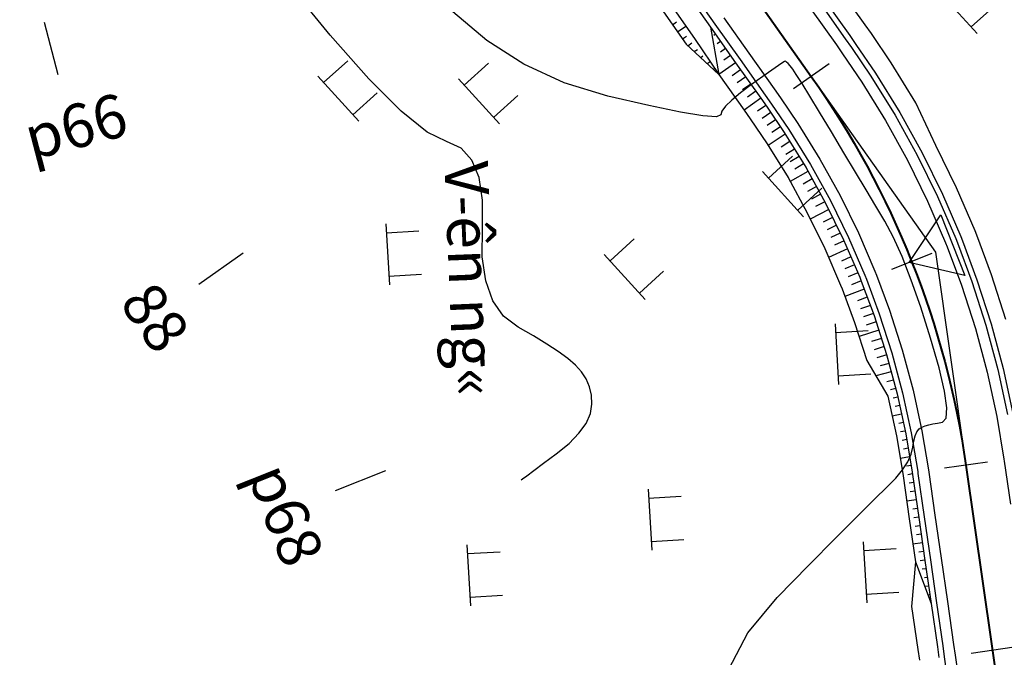
# Model space of a CAD drawing. Units: inches. Extents: x 14 to 7553, y 13 to 4622.
# Drawn here: x 2306 to 2352, y 3115 to 3145 of the extents above; entities that cross this region are included whole.
import ezdxf

# ---------------------------------------------------------------- set-up
doc = ezdxf.new("R2010")
doc.units = ezdxf.units.IN
doc.header["$MEASUREMENT"] = 0
for name, color, linetype in [('DH_01(Tân Mỹ - Ngọc Lâu - Tự Do)_DongMuc', 3, 'Continuous'), ('ENTCOC', 1, 'Continuous'), ('ghi chu', 7, 'Continuous'), ('Le GC_3D', 4, 'Continuous'), ('Le KGC_3D', 5, 'Continuous'), ('MEPTLP', 2, 'Continuous'), ('MEPTLT', 2, 'Continuous'), ('TALUY_2D', 7, 'Continuous'), ('Texttencoc', 5, 'Continuous'), ('THUCVAT', 3, 'Continuous'), ('TUYEN', 7, 'Continuous')]:
    doc.layers.add(name, color=color, linetype=linetype)
doc.layers.add('Taluy_3D', color=1, linetype='Continuous', lineweight=18)
doc.styles.add('TenCoc', font='VHARIALN.TTF')
doc.styles.add('VNTIME', font='VNTIME.TTF')

# ---------------------------------------------------------------- blocks, each defined once
blk = doc.blocks.new('Hoa - mµu')
at = {"layer": 'THUCVAT', "color": 3}
for p, q in [((-1, 0), (-1, 1.5)), ((1, 0), (1, 1.5)), ((-1.4, 0), (1.4, 0))]:
    blk.add_line(p, q, dxfattribs=at)

msp = doc.modelspace()

# ---------------------------------------------------------------- linework, layer by layer
at = {"layer": 'DH_01(Tân Mỹ - Ngọc Lâu - Tự Do)_DongMuc', "color": 8, "elevation": 429}
msp.add_lwpolyline([(2329.40889, 3123.55085), (2329.40889, 3123.55085), (2329.40889, 3123.55085), (2329.40889, 3123.55085), (2329.40889, 3123.55085), (2329.40889, 3123.55085), (2329.47373, 3123.59897), (2329.66822, 3123.74331), (2329.99239, 3123.98389), (2330.44621, 3124.32069), (2331.0297, 3124.75373), (2331.61374, 3125.2298), (2332.06922, 3125.69571), (2332.39612, 3126.15146), (2332.59447, 3126.59705), (2332.66424, 3127.03248), (2332.63841, 3127.44843), (2332.54994, 3127.83559), (2332.39883, 3128.19396), (2332.18508, 3128.52354), (2331.90868, 3128.82433), (2331.55704, 3129.123), (2331.11753, 3129.44622), (2330.59018, 3129.79399), (2329.97496, 3130.16631), (2329.27189, 3130.56318), (2328.60891, 3131.07266), (2328.11397, 3131.78283), (2327.78706, 3132.69368), (2327.62819, 3133.8052), (2327.63736, 3135.11741), (2327.64607, 3136.40661), (2327.48584, 3137.44913), (2327.15666, 3138.24496), (2326.65854, 3138.7941), (2325.99147, 3139.09655), (2325.09371, 3139.53692), (2323.90353, 3140.49981), (2322.42092, 3141.98523), (2320.64587, 3143.99316), (2318.5784, 3146.52362)], dxfattribs=at)
at = {"layer": 'DH_01(Tân Mỹ - Ngọc Lâu - Tự Do)_DongMuc', "color": 30, "elevation": 430}
msp.add_lwpolyline([(2338.9501, 3114.86387), (2339.82883, 3116.52401), (2341.17118, 3118.14826), (2342.63219, 3119.63608), (2343.86692, 3120.88692), (2344.87538, 3121.90079), (2345.65755, 3122.67768), (2346.21345, 3123.2176), (2346.61512, 3123.62836), (2346.93461, 3124.01777), (2347.17193, 3124.38584), (2347.32707, 3124.73257), (2347.40003, 3125.05795), (2347.44224, 3125.34657), (2347.5051, 3125.583), (2347.58861, 3125.76725), (2347.69278, 3125.89931), (2347.8176, 3125.97918), (2347.96352, 3126.03108), (2348.13101, 3126.07921), (2348.32006, 3126.12357), (2348.53068, 3126.16416), (2348.76285, 3126.20098), (2348.93551, 3126.38337), (2348.96758, 3126.86067), (2348.85906, 3127.63288), (2348.60994, 3128.7), (2348.22024, 3130.06203), (2347.7678, 3131.48505), (2347.33047, 3132.73517), (2346.90826, 3133.81237), (2346.50117, 3134.71667), (2346.10919, 3135.44806), (2345.70393, 3136.12765), (2345.25696, 3136.87656), (2344.76828, 3137.69478), (2344.23791, 3138.58233), (2343.66583, 3139.53919), (2343.12019, 3140.44791), (2342.66911, 3141.191), (2342.31261, 3141.76847), (2342.05067, 3142.18033), (2341.88331, 3142.42656), (2341.77228, 3142.57155), (2341.67935, 3142.67968), (2341.60452, 3142.75095), (2341.54779, 3142.78536), (2341.50916, 3142.78291), (2341.42507, 3142.72356), (2341.23195, 3142.58724), (2340.92981, 3142.37398), (2340.51864, 3142.08375), (2339.99845, 3141.71657), (2339.48208, 3141.33638), (2339.08237, 3141.00712), (2338.79932, 3140.72879), (2338.63293, 3140.50139), (2338.58321, 3140.32492), (2338.3828, 3140.23862), (2337.76439, 3140.28173), (2336.72797, 3140.45425), (2335.27355, 3140.75619), (2333.40111, 3141.18754), (2331.39464, 3141.80193), (2329.53811, 3142.65302), (2327.83152, 3143.74078), (2326.27486, 3145.06524)], dxfattribs=at)
at = {"layer": 'ENTCOC', "color": 1}
for p, q in [((2343.55508, 3142.66829), (2341.92092, 3141.51525)), ((2348.27718, 3133.95238), (2346.41878, 3133.21323)), ((2350.83134, 3124.3742), (2348.85165, 3124.08988))]:
    msp.add_line(p, q, dxfattribs=at)
at = {"layer": 'ENTCOC', "color": 2}
msp.add_line((2352.05392, 3115.86154), (2350.07424, 3115.57722), dxfattribs=at)
at = {"layer": 'Le GC_3D'}
for points in [[(2337.16195, 3146.13346, 91.4929), (2338.31502, 3144.49931, 91.4629), (2339.46808, 3142.86516, 91.4329), (2340.62114, 3141.23101, 91.4029), (2340.90941, 3140.82247, 91.3954), (2341.70557, 3139.64928, 91.3729), (2342.69956, 3138.04133, 91.3429), (2343.61419, 3136.38696, 91.29966), (2344.4473, 3134.69007, 91.24849), (2345.19692, 3132.95468, 91.2079), (2345.26722, 3132.77918, 91.2049), (2345.86128, 3131.1849, 91.18425), (2346.4388, 3129.38491, 91.17543), (2346.92811, 3127.55896, 91.16489), (2347.32807, 3125.71139, 91.14087), (2347.62439, 3123.94013, 91.12184), (2347.63861, 3123.84115, 91.12084), (2347.92295, 3121.86147, 91.10482), (2348.2073, 3119.88178, 91.0928), (2348.49165, 3117.9021, 91.08478), (2348.77599, 3115.92242, 91.08076), (2348.84708, 3115.42749, 91.07574), (2351.26402, 3098.60018, 91.21158)], [(2343.14492, 3145.45955, 91.49643), (2344.29798, 3143.8254, 91.48761), (2344.58624, 3143.41687, 91.4854), (2345.47459, 3142.10784, 91.47878), (2346.58366, 3140.31373, 91.46996), (2347.60419, 3138.46781, 91.46114), (2348.53375, 3136.57446, 91.45231), (2349.37016, 3134.63815, 91.4329), (2349.4486, 3134.44234, 91.4299), (2350.11143, 3132.66347, 91.39655), (2350.75582, 3130.65507, 91.34537), (2351.30178, 3128.61773, 91.29618), (2351.74805, 3126.55624, 91.25098)], [(2342.73638, 3145.17129, 91.49731), (2343.88944, 3143.53714, 91.48378), (2344.17771, 3143.1286, 91.4804), (2345.05581, 3141.83466, 91.47025), (2346.15209, 3140.06124, 91.45672), (2347.16085, 3138.23661, 91.44319), (2348.0797, 3136.36509, 91.42966), (2348.90647, 3134.4511, 91.4079), (2348.984, 3134.25754, 91.4049), (2349.63919, 3132.49918, 91.37296), (2350.27615, 3130.51394, 91.32649), (2350.81582, 3128.50009, 91.28201), (2351.25694, 3126.46237, 91.24151), (2351.58376, 3124.50883, 91.20684), (2351.59798, 3124.40984, 91.20502), (2351.88232, 3122.43016, 91.17253)], [(2338.72355, 3144.78758, 91.4779), (2339.87662, 3143.15343, 91.4479), (2341.02968, 3141.51928, 91.4179), (2341.31795, 3141.11074, 91.4104), (2342.12435, 3139.92245, 91.3879), (2343.13113, 3138.29382, 91.3579), (2344.05752, 3136.61817, 91.31761), (2344.90135, 3134.89945, 91.27114), (2345.66062, 3133.14174, 91.2329), (2345.73182, 3132.96398, 91.2299), (2346.33352, 3131.34919, 91.20784), (2346.91846, 3129.52604, 91.19431), (2347.41407, 3127.6766, 91.17989), (2347.81918, 3125.80526, 91.15587), (2348.11931, 3124.01122, 91.13684), (2348.13353, 3123.91224, 91.13584), (2348.41788, 3121.93255, 91.11982), (2348.70222, 3119.95287, 91.1078), (2348.98657, 3117.97319, 91.09978), (2349.27091, 3115.9935, 91.09576), (2349.342, 3115.49858, 91.09574), (2351.75894, 3098.67127, 91.23158)]]:
    msp.add_polyline3d(points, dxfattribs=at)
at = {"layer": 'Le KGC_3D'}
for points in [[(2336.95768, 3145.98933, 91.4829), (2338.11075, 3144.35518, 91.4529), (2339.26381, 3142.72103, 91.4229), (2340.41687, 3141.08688, 91.3929), (2340.70514, 3140.67834, 91.3854), (2341.49618, 3139.51269, 91.3629), (2342.48378, 3137.91509, 91.3329), (2343.39253, 3136.27136, 91.28966), (2344.22028, 3134.58538, 91.23849), (2344.96508, 3132.86116, 91.1979), (2345.03492, 3132.68679, 91.1949), (2345.62516, 3131.10276, 91.17425), (2346.19896, 3129.31434, 91.16543), (2346.68513, 3127.50014, 91.15489), (2347.08251, 3125.66445, 91.13087), (2347.37693, 3123.90459, 91.11184), (2347.39115, 3123.80561, 91.11084), (2347.67549, 3121.82592, 91.09482), (2347.95984, 3119.84624, 91.0828), (2348.24419, 3117.86656, 91.07478), (2348.52853, 3115.88687, 91.07076), (2348.59962, 3115.39195, 91.06574)], [(2337.16195, 3146.13346, 91.4929), (2338.31502, 3144.49931, 91.4629), (2339.46808, 3142.86516, 91.4329), (2340.62114, 3141.23101, 91.4029), (2340.90941, 3140.82247, 91.3954), (2341.70557, 3139.64928, 91.3729), (2342.69956, 3138.04133, 91.3429), (2343.61419, 3136.38696, 91.29966), (2344.4473, 3134.69007, 91.24849), (2345.19692, 3132.95468, 91.2079), (2345.26722, 3132.77918, 91.2049), (2345.86128, 3131.1849, 91.18425), (2346.4388, 3129.38491, 91.17543), (2346.92811, 3127.55896, 91.16489), (2347.32807, 3125.71139, 91.14087), (2347.62439, 3123.94013, 91.12184), (2347.63861, 3123.84115, 91.12084), (2347.92295, 3121.86147, 91.10482), (2348.2073, 3119.88178, 91.0928), (2348.49165, 3117.9021, 91.08478), (2348.77599, 3115.92242, 91.08076), (2348.84708, 3115.42749, 91.07574), (2351.26402, 3098.60018, 91.21158)], [(2343.14492, 3145.45955, 91.49643), (2344.29798, 3143.8254, 91.48761), (2344.58624, 3143.41687, 91.4854), (2345.47459, 3142.10784, 91.47878), (2346.58366, 3140.31373, 91.46996), (2347.60419, 3138.46781, 91.46114), (2348.53375, 3136.57446, 91.45231), (2349.37016, 3134.63815, 91.4329), (2349.4486, 3134.44234, 91.4299), (2350.11143, 3132.66347, 91.39655), (2350.75582, 3130.65507, 91.34537), (2351.30178, 3128.61773, 91.29618), (2351.74805, 3126.55624, 91.25098)], [(2343.34919, 3145.60369, 91.48643), (2344.50225, 3143.96954, 91.47761), (2344.79051, 3143.561, 91.4754), (2345.68398, 3142.24442, 91.46878), (2346.79944, 3140.43997, 91.45996), (2347.82585, 3138.58342, 91.45114), (2348.76078, 3136.67915, 91.44231), (2349.60201, 3134.73168, 91.4229), (2349.6809, 3134.53473, 91.4199), (2350.34755, 3132.74561, 91.38655), (2350.99565, 3130.72564, 91.33537), (2351.54477, 3128.67655, 91.28618), (2351.9936, 3126.60318, 91.24098)]]:
    msp.add_polyline3d(points, dxfattribs=at)
at = {"layer": 'MEPTLP', "elevation": 138.84787, "flags": 128}
msp.add_lwpolyline([(2335.84488, 3145.20413), (2336.99795, 3143.56998), (2338.49731, 3142.18019), (2339.65038, 3140.54604), (2339.93864, 3140.1375), (2340.71047, 3139.00016), (2341.67407, 3137.44137), (2342.54811, 3135.83098), (2343.35545, 3134.18658), (2344.08188, 3132.50488), (2344.15, 3132.33481), (2344.72568, 3130.78984), (2345.28534, 3129.04553), (2346.25668, 3127.39643), (2346.64952, 3125.58169), (2346.94058, 3123.84192), (2346.9548, 3123.74293), (2347.23914, 3121.76325), (2347.52349, 3119.78357), (2347.34489, 3117.73739), (2347.62924, 3115.7577), (2347.70032, 3115.26278)], dxfattribs=at)
at = {"layer": 'MEPTLT', "flags": 128}
msp.add_lwpolyline([(2351.6781, 3130.92643), (2351.01943, 3132.97935), (2350.3419, 3134.79765), (2350.26173, 3134.99781), (2349.40678, 3136.97704), (2348.4566, 3138.91236), (2347.5452, 3140.87628), (2346.40764, 3142.71648), (2345.49648, 3144.05913), (2345.20821, 3144.46767), (2344.05515, 3146.10182), (2342.65261, 3147.55994), (2340.40414, 3150.74653), (2340.34649, 3150.82824), (2334.62354, 3159.39605), (2329.2618, 3166.99484), (2328.79799, 3167.63372), (2327.38012, 3169.38741), (2325.83158, 3171.02688), (2324.35137, 3172.76847), (2322.5518, 3174.16501), (2320.74751, 3175.35984)], dxfattribs=at)
at = {"layer": 'TALUY_2D', "color": 252}
for p, q in [((2336.36432, 3144.46798, -339.17), (2336.55303, 3144.60114, -339.17)), ((2336.82554, 3143.81432, -339.17), (2337.01426, 3143.94748, -339.17)), ((2338.34136, 3144.02835, -339.17), (2338.26471, 3143.97426, -339.17)), ((2337.07199, 3143.50135, -339.17), (2337.25139, 3143.62793, -339.17)), ((2338.57197, 3143.70152, -339.17), (2338.41867, 3143.59335, -339.17)), ((2337.36535, 3143.22943, -339.17), (2337.50782, 3143.32996, -339.17)), ((2337.65871, 3142.95751, -339.17), (2337.76426, 3143.03198, -339.17)), ((2338.80259, 3143.37469, -339.17), (2338.57264, 3143.21244, -339.17)), ((2339.0332, 3143.04786, -339.17), (2338.7266, 3142.83152, -339.17)), ((2338.24542, 3142.41367, -339.17), (2338.27713, 3142.43604, -339.17)), ((2339.49442, 3142.3942, -339.17), (2339.11117, 3142.12378, -339.17)), ((2339.72504, 3142.06737, -339.17), (2339.34179, 3141.79695, -339.17)), ((2339.95565, 3141.74054, -339.17), (2339.5724, 3141.47012, -339.17)), ((2340.18626, 3141.41371, -339.17), (2339.80301, 3141.14329, -339.17)), ((2340.64749, 3140.76005, -339.17), (2340.26424, 3140.48963, -339.17)), ((2340.8736, 3140.43011, -339.17), (2340.4883, 3140.1627, -339.17)), ((2341.09821, 3140.09912, -339.17), (2340.71019, 3139.83574, -339.17)), ((2341.32282, 3139.76814, -339.17), (2340.93207, 3139.50878, -339.17)), ((2341.7545, 3139.09481, -339.17), (2341.35851, 3138.84362, -339.17)), ((2341.96483, 3138.75457, -339.17), (2341.56628, 3138.50751, -339.17)), ((2342.17516, 3138.41433, -339.17), (2341.77405, 3138.17141, -339.17)), ((2342.38548, 3138.07409, -339.17), (2341.98183, 3137.8353, -339.17)), ((2342.7804, 3137.37856, -339.17), (2342.36992, 3137.14707, -339.17)), ((2342.97394, 3137.02849, -339.17), (2342.55976, 3136.80055, -339.17)), ((2343.16747, 3136.67843, -339.17), (2342.74959, 3136.45406, -339.17)), ((2343.36101, 3136.32837, -339.17), (2342.93941, 3136.10759, -339.17)), ((2343.71639, 3135.61171, -339.17), (2343.29019, 3135.39966, -339.17)), ((2343.89267, 3135.25265, -339.17), (2343.4643, 3135.04503, -339.17)), ((2344.06896, 3134.89359, -339.17), (2343.63841, 3134.69039, -339.17)), ((2344.24274, 3134.53338, -339.17), (2343.81005, 3134.33462, -339.17)), ((2344.55998, 3133.79897, -339.17), (2344.12337, 3133.60927, -339.17)), ((2344.7186, 3133.43176, -339.17), (2344.28004, 3133.24659, -339.17)), ((2344.87721, 3133.06456, -339.17), (2344.4367, 3132.88391, -339.17)), ((2345.03143, 3132.69552, -339.17), (2344.58901, 3132.51942, -339.17)), ((2345.31097, 3131.94595, -339.17), (2344.86511, 3131.7791, -339.17)), ((2345.45064, 3131.57113, -339.17), (2345.00305, 3131.40889, -339.17)), ((2345.5903, 3131.1963, -339.17), (2345.14099, 3131.03869, -339.17)), ((2345.71686, 3130.81694, -339.17), (2345.26599, 3130.664, -339.17)), ((2345.96127, 3130.05518, -339.17), (2345.50738, 3129.91164, -339.17)), ((2346.08347, 3129.67431, -339.17), (2345.62808, 3129.53546, -339.17)), ((2346.20465, 3129.29313, -339.17), (2345.75059, 3129.15982, -339.17)), ((2346.30818, 3128.90676, -339.17), (2345.90473, 3128.79283, -339.17)), ((2346.51526, 3128.13403, -339.17), (2346.21478, 3128.05586, -339.17)), ((2346.6188, 3127.74766, -339.17), (2346.3707, 3127.68586, -339.17)), ((2346.71554, 3127.35965, -339.17), (2346.50114, 3127.30859, -339.17)), ((2346.80017, 3126.9687, -339.17), (2346.58529, 3126.91988, -339.17)), ((2346.96943, 3126.18681, -339.17), (2346.75358, 3126.14245, -339.17)), ((2347.05406, 3125.79587, -339.17), (2346.83773, 3125.75374, -339.17)), ((2347.12633, 3125.40255, -339.17), (2346.90958, 3125.36267, -339.17)), ((2347.19233, 3125.00804, -339.17), (2346.97521, 3124.9704, -339.17)), ((2347.32433, 3124.219, -339.17), (2347.10646, 3124.18587, -339.17)), ((2347.38848, 3123.8242, -339.17), (2347.1703, 3123.79286, -339.17)), ((2347.44535, 3123.42826, -339.17), (2347.22717, 3123.39692, -339.17)), ((2347.50222, 3123.03232, -339.17), (2347.28404, 3123.00099, -339.17)), ((2347.61595, 3122.24045, -339.17), (2347.39778, 3122.20911, -339.17)), ((2347.67282, 3121.84451, -339.17), (2347.45465, 3121.81318, -339.17)), ((2347.72969, 3121.44858, -339.17), (2347.51152, 3121.41724, -339.17)), ((2347.78656, 3121.05264, -339.17), (2347.56839, 3121.0213, -339.17)), ((2347.9003, 3120.26077, -339.17), (2347.68213, 3120.22943, -339.17)), ((2347.95717, 3119.86483, -339.17), (2347.739, 3119.83349, -339.17)), ((2348.01404, 3119.46889, -339.17), (2347.83745, 3119.44353, -339.17)), ((2348.07091, 3119.07296, -339.17), (2347.93796, 3119.05386, -339.17)), ((2348.18465, 3118.28108, -339.17), (2348.13896, 3118.27452, -339.17))]:
    msp.add_line(p, q, dxfattribs=at)
at = {"layer": 'TALUY_2D', "color": 251}
for p, q in [((2336.59493, 3144.14115, -339.17), (2336.97236, 3144.40747, -339.17)), ((2336.59493, 3144.14115, -339.17), (2336.97236, 3144.40747, -339.17)), ((2337.95207, 3142.68559, -339.17), (2338.08932, 3142.78243, -339.17)), ((2339.26381, 3142.72103, -339.17), (2338.49731, 3142.18019, -339.17)), ((2340.41687, 3141.08688, -339.17), (2339.65038, 3140.54604, -339.17)), ((2341.54418, 3139.43505, -339.17), (2340.7573, 3138.92441, -339.17)), ((2341.54418, 3139.43505, -339.17), (2340.7573, 3138.92441, -339.17)), ((2342.58687, 3137.72862, -339.17), (2341.77326, 3137.25862, -339.17)), ((2343.5401, 3135.97077, -339.17), (2342.69205, 3135.53781, -339.17)), ((2344.40136, 3134.16618, -339.17), (2343.53206, 3133.77771, -339.17)), ((2344.40136, 3134.16618, -339.17), (2343.53206, 3133.77771, -339.17)), ((2345.1713, 3132.32078, -339.17), (2344.28302, 3131.97782, -339.17)), ((2345.83906, 3130.43606, -339.17), (2344.93431, 3130.13959, -339.17)), ((2346.41172, 3128.5204, -339.17), (2345.7072, 3128.3293, -339.17)), ((2346.41172, 3128.5204, -339.17), (2345.7072, 3128.3293, -339.17)), ((2346.8848, 3126.57776, -339.17), (2346.45407, 3126.48457, -339.17)), ((2347.25833, 3124.61352, -339.17), (2346.82333, 3124.54275, -339.17)), ((2347.55909, 3122.63639, -339.17), (2347.12274, 3122.57371, -339.17)), ((2347.55909, 3122.63639, -339.17), (2347.12274, 3122.57371, -339.17)), ((2347.84343, 3120.6567, -339.17), (2347.40708, 3120.59403, -339.17)), ((2348.12778, 3118.67702, -339.17), (2347.94914, 3118.65136, -339.17))]:
    msp.add_line(p, q, dxfattribs=at)
at = {"layer": 'TALUY_2D', "color": 252, "elevation": -339.17}
for points in [[(2336.22232, 3145.47045), (2337.37538, 3143.8363), (2338.49731, 3142.18019)], [(2335.84488, 3145.20413), (2336.99795, 3143.56998), (2338.49731, 3142.18019)], [(2338.11075, 3144.35518), (2339.26381, 3142.72103), (2340.41687, 3141.08688), (2340.70514, 3140.67834), (2341.49618, 3139.51269), (2342.48378, 3137.91509), (2343.39253, 3136.27136), (2344.22028, 3134.58538), (2344.96508, 3132.86116), (2345.03492, 3132.68679), (2345.62516, 3131.10276), (2346.19896, 3129.31434), (2346.68513, 3127.50014), (2347.08251, 3125.66445), (2347.37693, 3123.90459), (2347.39115, 3123.80561), (2347.67549, 3121.82592), (2347.95984, 3119.84624), (2348.24419, 3117.86656)], [(2338.11075, 3144.35518), (2338.49731, 3142.18019), (2339.65038, 3140.54604), (2339.93864, 3140.1375), (2340.71047, 3139.00016), (2341.67407, 3137.44137), (2342.54811, 3135.83098), (2343.35545, 3134.18658), (2344.08188, 3132.50488), (2344.15, 3132.33481), (2344.72568, 3130.78984), (2345.28534, 3129.04553), (2346.25668, 3127.39643), (2346.64952, 3125.58169), (2346.94058, 3123.84192), (2346.9548, 3123.74293), (2347.23914, 3121.76325), (2347.52349, 3119.78357), (2348.24419, 3117.86656)]]:
    msp.add_lwpolyline(points, dxfattribs=at)
at = {"layer": 'Taluy_3D'}
for points in [[(2336.22232, 3145.47045, 91.4829), (2337.37538, 3143.8363, 91.4529), (2338.49731, 3142.18019, 90.7975)], [(2335.84488, 3145.20413, 92.09881), (2336.99795, 3143.56998, 92.06881), (2338.49731, 3142.18019, 90.7975)], [(2338.11075, 3144.35518, 91.4529), (2339.26381, 3142.72103, 91.4229), (2340.41687, 3141.08688, 91.3929), (2340.70514, 3140.67834, 91.3854), (2341.49618, 3139.51269, 91.3629), (2342.48378, 3137.91509, 91.3329), (2343.39253, 3136.27136, 91.28966), (2344.22028, 3134.58538, 91.23849), (2344.96508, 3132.86116, 91.1979), (2345.03492, 3132.68679, 91.1949), (2345.62516, 3131.10276, 91.17425), (2346.19896, 3129.31434, 91.16543), (2346.68513, 3127.50014, 91.15489), (2347.08251, 3125.66445, 91.13087), (2347.37693, 3123.90459, 91.11184), (2347.39115, 3123.80561, 91.11084), (2347.67549, 3121.82592, 91.09482), (2347.95984, 3119.84624, 91.0828), (2348.24419, 3117.86656, 91.07478)], [(2338.11075, 3144.35518, 91.4529), (2338.49731, 3142.18019, 90.7975), (2339.65038, 3140.54604, 90.7675), (2339.93864, 3140.1375, 90.76), (2340.71047, 3139.00016, 90.7375), (2341.67407, 3137.44137, 90.7075), (2342.54811, 3135.83098, 90.65476), (2343.35545, 3134.18658, 90.60359), (2344.08188, 3132.50488, 90.563), (2344.15, 3132.33481, 90.56), (2344.72568, 3130.78984, 90.53935), (2345.28534, 3129.04553, 90.53053), (2346.25668, 3127.39643, 90.861), (2346.64952, 3125.58169, 90.83698), (2346.94058, 3123.84192, 90.81796), (2346.9548, 3123.74293, 90.81696), (2347.23914, 3121.76325, 90.80094), (2347.52349, 3119.78357, 90.78892), (2348.24419, 3117.86656, 91.07478)]]:
    msp.add_polyline3d(points, dxfattribs=at)
at = {"layer": 'Texttencoc', "color": 1}
for p, q in [((2307.50808, 3144.59105), (2308.13957, 3142.17212)), ((2323.18879, 3123.97378), (2320.86579, 3123.04983))]:
    msp.add_line(p, q, dxfattribs=at)
at = {"layer": 'Texttencoc', "color": 2}
msp.add_line((2316.65109, 3133.9657), (2314.60838, 3132.52439), dxfattribs=at)
at = {"layer": 'TUYEN', "color": 1, "lineweight": 40}
msp.add_lwpolyline([(2291.03606, 3171.12402, -0.20050044), (2308.94378, 3175.79907, -0.20686253), (2326.53774, 3165.05177), (2342.738, 3142.09177, -0.11850528), (2349.84149, 3124.23204), (2358.3996, 3064.64346, 0.05386633), (2365.2715, 3037.76154), (2381.35072, 2994.77004, -0.08990737), (2385.59082, 2971.27806), (2385.55105, 2919.17808, 0.22788281), (2395.50528, 2898.43105), (2416.6568, 2881.48928, -0.10517776), (2432.5007, 2862.13039), (2438.0484, 2851.37711, -0.01323619)], format="xyb", dxfattribs=at)
at = {"layer": 'TUYEN', "color": 1}
msp.add_lwpolyline([(2342.738, 3142.09177), (2348.43637, 3134.01569), (2349.84149, 3124.23204)], dxfattribs=at)
msp.add_lwpolyline([(2348.68671, 3135.72956), (2349.79544, 3132.94196), (2347.2293, 3133.5356)], close=True, dxfattribs=at)

# ---------------------------------------------------------------- block references
at = {"layer": 'THUCVAT'}
for p, rotation in [((2349.40804, 3145.10325), 312.2593804095964), ((2321.0126, 3141.06551), 312.2593804095964), ((2327.47659, 3140.95018), 312.2593804095964), ((2341.44347, 3136.68171), 312.2593804095964), ((2323.28353, 3133.91291), 273.3477277479506), ((2334.17143, 3132.87473), 312.2593804095964), ((2343.91328, 3129.33111), 273.3477277479506), ((2335.32737, 3121.72199), 273.3477277479506), ((2327.00833, 3119.16521), 273.3477277479506), ((2345.20269, 3119.3084), 273.3477277479506)]:
    msp.add_blockref('Hoa - mµu', p, dxfattribs=dict(at, rotation=rotation))

# ---------------------------------------------------------------- texts
at = {"layer": 'ghi chu', "color": 7, "style": 'VNTIME'}
msp.add_text('V\xadên ng«', height=2, rotation=272.291913, dxfattribs=at).set_placement((2325.88518, 3138.15509))
at = {"layer": 'Texttencoc', "color": 1, "style": 'TenCoc'}
for s, rotation, p in [('p66', 14.631259, (2306.9189, 3138.23615)), ('p68', 291.689593, (2316.80864, 3123.78014))]:
    msp.add_text(s, height=2, rotation=rotation, dxfattribs=at).set_placement(p)
at = {"layer": 'Texttencoc', "color": 2, "style": 'TenCoc'}
msp.add_text('88', height=2, rotation=305.206259, dxfattribs=at).set_placement((2310.92078, 3131.6798))

doc.saveas('drawing.dxf')
